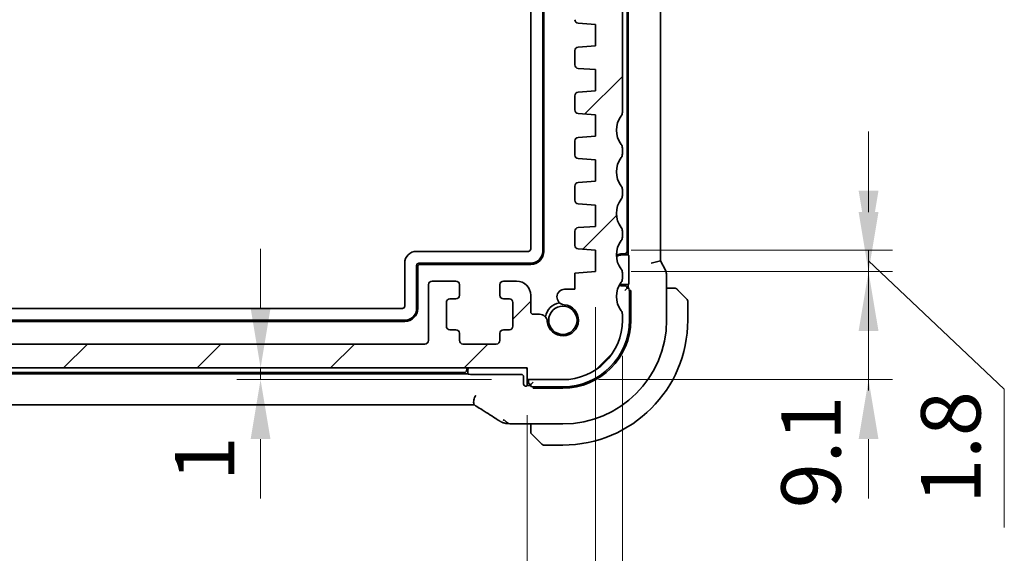
# Model space of a CAD drawing. Units: millimetres. Extents: x 29 to 4174, y 16 to 718.
# Drawn here: x 1284 to 1367, y 113 to 158 of the extents above; entities that cross this region are included whole.
import ezdxf

# ---------------------------------------------------------------- set-up
doc = ezdxf.new("R2010")
doc.units = ezdxf.units.MM
doc.header["$LTSCALE"] = 2
doc.layers.get('Defpoints').update_dxf_attribs({"lineweight": 25})
for name, color, linetype, lineweight in [('Dimension (ISO)', 7, 'Continuous', 18), ('Hatch (ISO)', 1, 'Continuous', 18), ('Visible (ISO)', 7, 'Continuous', 35), ('Visible Narrow (ISO)', 7, 'Continuous', 25)]:
    doc.layers.add(name, color=color, linetype=linetype, lineweight=lineweight)
doc.styles.add('Note Text (TK)', font='txt')
doc.dimstyles.new('Default - Method 1b (TK)', dxfattribs={"dimscale": 2, "dimtxt": 2.5, "dimasz": 2.5, "dimexe": 1, "dimexo": 1.5, "dimgap": 1, "dimtad": 1, "dimtoh": 1, "dimrnd": 1e-08, "dimdsep": 46, "dimtxsty": 'Note Text (TK)', "dimcen": 0.09, "dimdle": 5, "dimclrd": 100, "dimclre": 100, "dimclrt": 7, "dimadec": 1, "dimazin": 1, "dimtfac": 1, "dimtmove": 0, "dimatfit": 3, "dimfxl": 1, "dimtolj": 1, "dimlwd": -1, "dimlwe": -1, "dimarcsym": 0})

# ---------------------------------------------------------------- blocks, each defined once
blk = doc.blocks.new('*D21')
at = {"layer": 'Defpoints', "color": 0}
for p in [(1332.835, 138.819), (1355.786, 138.819), (1332.835, 137.019)]:
    blk.add_point(p, dxfattribs=at)
at = {"layer": 'Dimension (ISO)', "color": 100}
for p, q in [((1355.786, 143.819), (1355.786, 148.819)), ((1335.835, 138.819), (1357.786, 138.819)), ((1355.786, 137.019), (1355.786, 138.819)), ((1355.786, 137.019), (1355.786, 138.819)), ((1355.786, 137.919), (1367.201, 127.125)), ((1335.835, 137.019), (1357.786, 137.019)), ((1355.786, 132.019), (1355.786, 127.019)), ((1367.201, 127.125), (1367.201, 115.483))]:
    blk.add_line(p, q, dxfattribs=at)
for points in [[(1354.953, 143.819), (1356.62, 143.819), (1355.786, 138.819)], [(1354.953, 132.019), (1356.62, 132.019), (1355.786, 137.019)]]:
    blk.add_solid(points, dxfattribs=at)
at = {"layer": 'Dimension (ISO)', "color": 7, "insert": (1362.701, 117.483), "char_height": 5, "attachment_point": 4, "rotation": 90, "style": 'Note Text (TK)'}
blk.add_mtext('\\A1;1.8', dxfattribs=at)
blk = doc.blocks.new('*D22')
at = {"layer": 'Defpoints', "color": 0}
for p in [(1332.835, 137.019), (1330.085, 127.919), (1355.786, 127.919)]:
    blk.add_point(p, dxfattribs=at)
at = {"layer": 'Dimension (ISO)', "color": 100}
for p, q in [((1355.786, 142.019), (1355.786, 147.019)), ((1335.835, 137.019), (1357.786, 137.019)), ((1355.786, 137.019), (1355.786, 127.919)), ((1333.085, 127.919), (1357.786, 127.919)), ((1355.786, 122.919), (1355.786, 117.919))]:
    blk.add_line(p, q, dxfattribs=at)
for points in [[(1354.953, 142.019), (1356.62, 142.019), (1355.786, 137.019)], [(1354.953, 122.919), (1356.62, 122.919), (1355.786, 127.919)]]:
    blk.add_solid(points, dxfattribs=at)
at = {"layer": 'Dimension (ISO)', "color": 7, "insert": (1350.952, 117.098), "char_height": 5, "attachment_point": 4, "rotation": 90, "style": 'Note Text (TK)'}
blk.add_mtext('\\A1;9.1', dxfattribs=at)
blk = doc.blocks.new('*D23')
at = {"layer": 'Defpoints', "color": 0}
for p in [(1327.085, 128.919), (1304.665, 127.919), (1327.085, 127.919)]:
    blk.add_point(p, dxfattribs=at)
at = {"layer": 'Dimension (ISO)', "color": 100}
for p, q in [((1304.665, 133.919), (1304.665, 138.919)), ((1324.085, 128.919), (1302.665, 128.919)), ((1304.665, 128.919), (1304.665, 127.919)), ((1324.085, 127.919), (1302.665, 127.919)), ((1304.665, 122.919), (1304.665, 117.919))]:
    blk.add_line(p, q, dxfattribs=at)
for points in [[(1303.831, 133.919), (1305.498, 133.919), (1304.665, 128.919)], [(1303.831, 122.919), (1305.498, 122.919), (1304.665, 127.919)]]:
    blk.add_solid(points, dxfattribs=at)
at = {"layer": 'Dimension (ISO)', "color": 7, "insert": (1299.962, 119.37), "char_height": 5, "attachment_point": 4, "rotation": 90, "style": 'Note Text (TK)'}
blk.add_mtext('\\A1;1', dxfattribs=at)
blk = doc.blocks.new('*D24')
at = {"layer": 'Defpoints', "color": 0}
for p in [(1203.085, 127.919), (1327.085, 127.919), (1203.085, 105.13)]:
    blk.add_point(p, dxfattribs=at)
at = {"layer": 'Dimension (ISO)', "color": 100}
for p, q in [((1203.085, 124.919), (1203.085, 103.13)), ((1327.085, 124.919), (1327.085, 103.13)), ((1322.085, 105.13), (1208.085, 105.13))]:
    blk.add_line(p, q, dxfattribs=at)
for points in [[(1208.085, 105.963), (1208.085, 104.296), (1203.085, 105.13)], [(1322.085, 105.963), (1322.085, 104.296), (1327.085, 105.13)]]:
    blk.add_solid(points, dxfattribs=at)
at = {"layer": 'Dimension (ISO)', "color": 7, "insert": (1260.127, 109.63), "char_height": 5, "attachment_point": 4, "style": 'Note Text (TK)'}
blk.add_mtext('\\A1;124', dxfattribs=at)
blk = doc.blocks.new('*D25')
at = {"layer": 'Defpoints', "color": 0}
for p in [(1197.335, 137.019), (1332.835, 137.019), (1332.835, 87.652)]:
    blk.add_point(p, dxfattribs=at)
at = {"layer": 'Dimension (ISO)', "color": 100}
for p, q in [((1197.335, 134.019), (1197.335, 85.652)), ((1332.835, 134.019), (1332.835, 85.652)), ((1202.335, 87.652), (1327.835, 87.652))]:
    blk.add_line(p, q, dxfattribs=at)
for points in [[(1202.335, 88.485), (1202.335, 86.818), (1197.335, 87.652)], [(1327.835, 88.485), (1327.835, 86.818), (1332.835, 87.652)]]:
    blk.add_solid(points, dxfattribs=at)
at = {"layer": 'Dimension (ISO)', "color": 7, "insert": (1257.642, 92.152), "char_height": 5, "attachment_point": 4, "style": 'Note Text (TK)'}
blk.add_mtext('\\A1;135.5', dxfattribs=at)
blk = doc.blocks.new('*D26')
at = {"layer": 'Defpoints', "color": 0}
for p in [(1195.085, 132.919), (1335.085, 132.919), (1335.085, 72.585)]:
    blk.add_point(p, dxfattribs=at)
at = {"layer": 'Dimension (ISO)', "color": 100}
for p, q in [((1195.085, 129.919), (1195.085, 70.585)), ((1335.085, 129.919), (1335.085, 70.585)), ((1200.085, 72.585), (1330.085, 72.585))]:
    blk.add_line(p, q, dxfattribs=at)
for points in [[(1200.085, 73.419), (1200.085, 71.752), (1195.085, 72.585)], [(1330.085, 73.419), (1330.085, 71.752), (1335.085, 72.585)]]:
    blk.add_solid(points, dxfattribs=at)
at = {"layer": 'Dimension (ISO)', "color": 7, "insert": (1260.142, 77.085), "char_height": 5, "attachment_point": 4, "style": 'Note Text (TK)'}
blk.add_mtext('\\A1;140', dxfattribs=at)

msp = doc.modelspace()

# ---------------------------------------------------------------- hatches: boundary and pattern name
at = {"layer": 'Hatch (ISO)'}
h = msp.add_hatch(dxfattribs=at)
h.set_pattern_fill('ANSI31', color=256, scale=63.5, style=0)
h.set_pattern_definition([(45, (784.75, -4), (-5.61266, 5.61266), [])])
edge = h.paths.add_edge_path()
edge.add_ellipse((1334.5849, 133.4186), major_axis=(0.5, 0), ratio=1, start_angle=0, end_angle=36.869898)
edge.add_ellipse((1336.5849, 134.9186), major_axis=(-1.6, -1.2), ratio=1, start_angle=286.260205, end_angle=360, ccw=False)
edge.add_ellipse((1334.5849, 136.4186), major_axis=(0.4, -0.3), ratio=1, start_angle=0, end_angle=36.869898)
edge.add_line((1335.0849, 136.4186), (1335.0849, 136.9186))
edge.add_ellipse((1334.5849, 136.9186), major_axis=(0.5, 0), ratio=1, start_angle=0, end_angle=36.869898)
edge.add_ellipse((1336.5849, 138.4186), major_axis=(-1.6, -1.2), ratio=1, start_angle=286.260205, end_angle=360, ccw=False)
edge.add_ellipse((1334.5849, 139.9186), major_axis=(0.4, -0.3), ratio=1, start_angle=0, end_angle=36.869898)
edge.add_line((1335.0849, 139.9186), (1335.0849, 140.4186))
edge.add_ellipse((1334.5849, 140.4186), major_axis=(0.5, 0), ratio=1, start_angle=0, end_angle=36.869898)
edge.add_ellipse((1336.5849, 141.9186), major_axis=(-1.6, -1.2), ratio=1, start_angle=286.260205, end_angle=360, ccw=False)
edge.add_ellipse((1334.5849, 143.4186), major_axis=(0.4, -0.3), ratio=1, start_angle=0, end_angle=36.869898)
edge.add_line((1335.0849, 143.4186), (1335.0849, 143.9186))
edge.add_ellipse((1334.5849, 143.9186), major_axis=(0.5, 0), ratio=1, start_angle=0, end_angle=36.869898)
edge.add_ellipse((1336.5849, 145.4186), major_axis=(-1.6, -1.2), ratio=1, start_angle=286.260205, end_angle=360, ccw=False)
edge.add_ellipse((1334.5849, 146.9186), major_axis=(0.4, -0.3), ratio=1, start_angle=0, end_angle=36.869898)
edge.add_line((1335.0849, 146.9186), (1335.0849, 147.4186))
edge.add_ellipse((1334.5849, 147.4186), major_axis=(0.5, 0), ratio=1, start_angle=0, end_angle=36.869898)
edge.add_ellipse((1336.5849, 148.9186), major_axis=(-1.6, -1.2), ratio=1, start_angle=286.260205, end_angle=360, ccw=False)
edge.add_ellipse((1334.5849, 150.4186), major_axis=(0.4, -0.3), ratio=1, start_angle=0, end_angle=36.869898)
edge.add_line((1335.0849, 150.4186), (1335.0849, 205.3686))
edge.add_ellipse((1334.5849, 205.3686), major_axis=(0.5, 0), ratio=1, start_angle=0, end_angle=36.869898)
edge.add_ellipse((1336.5849, 206.8686), major_axis=(-1.6, -1.2), ratio=1, start_angle=323.130102, end_angle=360, ccw=False)
edge.add_line((1334.5849, 206.8686), (1333.6849, 206.8686))
edge.add_ellipse((1333.6849, 206.5686), major_axis=(0, 0.3), ratio=1, start_angle=0, end_angle=90)
edge.add_line((1333.3849, 206.5686), (1333.3849, 205.3186))
edge.add_line((1333.3849, 205.3186), (1333.3849, 203.8186))
edge.add_line((1333.3849, 203.8186), (1333.3849, 203.6186))
edge.add_ellipse((1333.0849, 203.6186), major_axis=(0.3, 0), ratio=1, start_angle=270, end_angle=360, ccw=False)
edge.add_line((1333.0849, 203.3186), (1331.6849, 203.3186))
edge.add_ellipse((1331.6849, 203.6186), major_axis=(0, -0.3), ratio=1, start_angle=270, end_angle=360, ccw=False)
edge.add_line((1331.3849, 203.6186), (1331.3849, 203.8186))
edge.add_line((1331.3849, 203.8186), (1331.3849, 205.3186))
edge.add_line((1331.3849, 205.3186), (1331.3849, 206.5686))
edge.add_ellipse((1331.0849, 206.5686), major_axis=(0.3, 0), ratio=1, start_angle=0, end_angle=90)
edge.add_line((1331.0849, 206.8686), (1330.1849, 206.8686))
edge.add_ellipse((1330.1849, 206.5686), major_axis=(0, 0.3), ratio=1, start_angle=0, end_angle=90)
edge.add_line((1329.8849, 206.5686), (1329.8849, 202.8686))
edge.add_ellipse((1330.8849, 202.8686), major_axis=(-1, 0), ratio=1, start_angle=0, end_angle=90)
edge.add_line((1330.8849, 201.8686), (1332.5849, 201.8686))
edge.add_ellipse((1332.5849, 201.3686), major_axis=(0, 0.5), ratio=1, start_angle=270, end_angle=360, ccw=False)
edge.add_line((1333.0849, 201.3686), (1333.0837, 160.3186))
edge.add_ellipse((1332.5837, 160.3186), major_axis=(0.5, 0), ratio=1, start_angle=270.001654, end_angle=360, ccw=False)
edge.add_line((1332.5837, 159.8186), (1331.3849, 159.8186))
edge.add_ellipse((1331.3849, 159.5186), major_axis=(0, 0.3), ratio=1, start_angle=0, end_angle=89.999982)
edge.add_line((1331.0849, 159.5186), (1331.0849, 158.2207))
edge.add_ellipse((1331.3849, 158.2207), major_axis=(-0.3, 0), ratio=1, start_angle=0, end_angle=86.000018)
edge.add_line((1331.3639, 157.9214), (1332.8349, 157.8186))
edge.add_line((1332.8349, 157.8186), (1332.8349, 156.0186))
edge.add_line((1332.8349, 156.0186), (1331.3639, 155.9157))
edge.add_ellipse((1331.3849, 155.6165), major_axis=(-0.0209, 0.2993), ratio=1, start_angle=0, end_angle=86)
edge.add_line((1331.0849, 155.6165), (1331.0849, 154.4207))
edge.add_ellipse((1331.3849, 154.4207), major_axis=(-0.3, 0), ratio=1, start_angle=0, end_angle=86)
edge.add_line((1331.3639, 154.1214), (1332.8349, 154.0186))
edge.add_line((1332.8349, 154.0186), (1332.8349, 152.2186))
edge.add_line((1332.8349, 152.2186), (1331.3639, 152.1157))
edge.add_ellipse((1331.3849, 151.8165), major_axis=(-0.0209, 0.2993), ratio=1, start_angle=0, end_angle=86)
edge.add_line((1331.0849, 151.8165), (1331.0849, 150.6207))
edge.add_ellipse((1331.3849, 150.6207), major_axis=(-0.3, 0), ratio=1, start_angle=0, end_angle=86)
edge.add_line((1331.3639, 150.3214), (1332.8349, 150.2186))
edge.add_line((1332.8349, 150.2186), (1332.8349, 148.4186))
edge.add_line((1332.8349, 148.4186), (1331.3639, 148.3157))
edge.add_ellipse((1331.3849, 148.0165), major_axis=(-0.0209, 0.2993), ratio=1, start_angle=0, end_angle=86)
edge.add_line((1331.0849, 148.0165), (1331.0849, 146.8207))
edge.add_ellipse((1331.3849, 146.8207), major_axis=(-0.3, 0), ratio=1, start_angle=0, end_angle=86)
edge.add_line((1331.3639, 146.5214), (1332.8349, 146.4186))
edge.add_line((1332.8349, 146.4186), (1332.8349, 144.6186))
edge.add_line((1332.8349, 144.6186), (1331.3639, 144.5157))
edge.add_ellipse((1331.3849, 144.2165), major_axis=(-0.0209, 0.2993), ratio=1, start_angle=0, end_angle=86)
edge.add_line((1331.0849, 144.2165), (1331.0849, 143.0207))
edge.add_ellipse((1331.3849, 143.0207), major_axis=(-0.3, 0), ratio=1, start_angle=0, end_angle=86)
edge.add_line((1331.3639, 142.7214), (1332.8349, 142.6186))
edge.add_line((1332.8349, 142.6186), (1332.8349, 140.8186))
edge.add_line((1332.8349, 140.8186), (1331.3639, 140.7157))
edge.add_ellipse((1331.3849, 140.4165), major_axis=(-0.0209, 0.2993), ratio=1, start_angle=0, end_angle=86)
edge.add_line((1331.0849, 140.4165), (1331.0849, 139.2207))
edge.add_ellipse((1331.3849, 139.2207), major_axis=(-0.3, 0), ratio=1, start_angle=0, end_angle=86)
edge.add_line((1331.3639, 138.9214), (1332.8349, 138.8186))
edge.add_line((1332.8349, 138.8186), (1332.8349, 137.0186))
edge.add_line((1332.8349, 137.0186), (1331.0849, 136.8962))
edge.add_line((1331.0849, 136.8962), (1331.0849, 135.528))
edge.add_line((1331.0849, 135.528), (1330.2328, 135.528))
edge.add_ellipse((1330.2328, 134.878), major_axis=(0, 0.65), ratio=1, start_angle=0, end_angle=175.68334)
edge.add_ellipse((1330.0849, 132.9186), major_axis=(0.099, 1.3113), ratio=1, start_angle=98.633319, end_angle=360, ccw=False)
edge.add_ellipse((1328.1255, 132.7707), major_axis=(0.6482, 0.0489), ratio=1, start_angle=0, end_angle=85.682044)
edge.add_line((1328.1255, 133.4207), (1327.5849, 133.4207))
edge.add_ellipse((1327.5849, 133.6207), major_axis=(0, -0.2), ratio=1, start_angle=270, end_angle=360, ccw=False)
edge.add_line((1327.3849, 133.6207), (1327.3849, 135.0186))
edge.add_ellipse((1326.1849, 135.0186), major_axis=(1.2, 0), ratio=1, start_angle=0, end_angle=90)
edge.add_line((1326.1849, 136.2186), (1325.0849, 136.2186))
edge.add_ellipse((1325.0849, 135.9186), major_axis=(0, 0.3), ratio=1, start_angle=0, end_angle=90)
edge.add_line((1324.7849, 135.9186), (1324.7849, 135.0186))
edge.add_ellipse((1325.0849, 135.0186), major_axis=(-0.3, 0), ratio=1, start_angle=0, end_angle=90)
edge.add_line((1325.0849, 134.7186), (1325.5849, 134.7186))
edge.add_ellipse((1325.5849, 134.4186), major_axis=(0, 0.3), ratio=1, start_angle=270, end_angle=360, ccw=False)
edge.add_line((1325.8849, 134.4186), (1325.8849, 132.4186))
edge.add_ellipse((1325.5849, 132.4186), major_axis=(0.3, 0), ratio=1, start_angle=270, end_angle=360, ccw=False)
edge.add_line((1325.5849, 132.1186), (1325.0849, 132.1186))
edge.add_ellipse((1325.0849, 131.8186), major_axis=(0, 0.3), ratio=1, start_angle=0, end_angle=90)
edge.add_line((1324.7849, 131.8186), (1324.7849, 131.2186))
edge.add_ellipse((1324.4849, 131.2186), major_axis=(0.3, 0), ratio=1, start_angle=270, end_angle=360, ccw=False)
edge.add_line((1324.4849, 130.9186), (1321.6849, 130.9186))
edge.add_ellipse((1321.6849, 131.2186), major_axis=(0, -0.3), ratio=1, start_angle=270, end_angle=360, ccw=False)
edge.add_line((1321.3849, 131.2186), (1321.3849, 131.8186))
edge.add_ellipse((1321.0849, 131.8186), major_axis=(0.3, 0), ratio=1, start_angle=0, end_angle=90)
edge.add_line((1321.0849, 132.1186), (1320.5849, 132.1186))
edge.add_ellipse((1320.5849, 132.4186), major_axis=(0, -0.3), ratio=1, start_angle=270, end_angle=360, ccw=False)
edge.add_line((1320.2849, 132.4186), (1320.2849, 134.4186))
edge.add_ellipse((1320.5849, 134.4186), major_axis=(-0.3, 0), ratio=1, start_angle=270, end_angle=360, ccw=False)
edge.add_line((1320.5849, 134.7186), (1321.0849, 134.7186))
edge.add_ellipse((1321.0849, 135.0186), major_axis=(0, -0.3), ratio=1, start_angle=0, end_angle=90)
edge.add_line((1321.3849, 135.0186), (1321.3849, 135.9186))
edge.add_ellipse((1321.0849, 135.9186), major_axis=(0.3, 0), ratio=1, start_angle=0, end_angle=90)
edge.add_line((1321.0849, 136.2186), (1319.0849, 136.2186))
edge.add_ellipse((1319.0849, 135.9186), major_axis=(0, 0.3), ratio=1, start_angle=0, end_angle=90)
edge.add_line((1318.7849, 135.9186), (1318.7849, 131.2186))
edge.add_ellipse((1318.4849, 131.2186), major_axis=(0.3, 0), ratio=1, start_angle=270, end_angle=360, ccw=False)
edge.add_line((1318.4849, 130.9186), (1211.6849, 130.9186))
edge.add_ellipse((1211.6849, 131.2186), major_axis=(0, -0.3), ratio=1, start_angle=270, end_angle=360, ccw=False)
edge.add_line((1211.3849, 131.2186), (1211.3849, 135.9186))
edge.add_ellipse((1211.0849, 135.9186), major_axis=(0.3, 0), ratio=1, start_angle=0, end_angle=90)
edge.add_line((1211.0849, 136.2186), (1209.0849, 136.2186))
edge.add_ellipse((1209.0849, 135.9186), major_axis=(0, 0.3), ratio=1, start_angle=0, end_angle=90)
edge.add_line((1208.7849, 135.9186), (1208.7849, 135.0186))
edge.add_ellipse((1209.0849, 135.0186), major_axis=(-0.3, 0), ratio=1, start_angle=0, end_angle=90)
edge.add_line((1209.0849, 134.7186), (1209.5849, 134.7186))
edge.add_ellipse((1209.5849, 134.4186), major_axis=(0, 0.3), ratio=1, start_angle=270, end_angle=360, ccw=False)
edge.add_line((1209.8849, 134.4186), (1209.8849, 132.4186))
edge.add_ellipse((1209.5849, 132.4186), major_axis=(0.3, 0), ratio=1, start_angle=270, end_angle=360, ccw=False)
edge.add_line((1209.5849, 132.1186), (1209.0849, 132.1186))
edge.add_ellipse((1209.0849, 131.8186), major_axis=(0, 0.3), ratio=1, start_angle=0, end_angle=90)
edge.add_line((1208.7849, 131.8186), (1208.7849, 131.2186))
edge.add_ellipse((1208.4849, 131.2186), major_axis=(0.3, 0), ratio=1, start_angle=270, end_angle=360, ccw=False)
edge.add_line((1208.4849, 130.9186), (1205.6849, 130.9186))
edge.add_ellipse((1205.6849, 131.2186), major_axis=(0, -0.3), ratio=1, start_angle=270, end_angle=360, ccw=False)
edge.add_line((1205.3849, 131.2186), (1205.3849, 131.8186))
edge.add_ellipse((1205.0849, 131.8186), major_axis=(0.3, 0), ratio=1, start_angle=0, end_angle=90)
edge.add_line((1205.0849, 132.1186), (1204.5849, 132.1186))
edge.add_ellipse((1204.5849, 132.4186), major_axis=(0, -0.3), ratio=1, start_angle=270, end_angle=360, ccw=False)
edge.add_line((1204.2849, 132.4186), (1204.2849, 134.4186))
edge.add_ellipse((1204.5849, 134.4186), major_axis=(-0.3, 0), ratio=1, start_angle=270, end_angle=360, ccw=False)
edge.add_line((1204.5849, 134.7186), (1205.0849, 134.7186))
edge.add_ellipse((1205.0849, 135.0186), major_axis=(0, -0.3), ratio=1, start_angle=0, end_angle=90)
edge.add_line((1205.3849, 135.0186), (1205.3849, 135.9186))
edge.add_ellipse((1205.0849, 135.9186), major_axis=(0.3, 0), ratio=1, start_angle=0, end_angle=90)
edge.add_line((1205.0849, 136.2186), (1203.9849, 136.2186))
edge.add_ellipse((1203.9849, 135.0186), major_axis=(0, 1.2), ratio=1, start_angle=0, end_angle=90)
edge.add_line((1202.7849, 135.0186), (1202.7849, 133.6207))
edge.add_ellipse((1202.5849, 133.6207), major_axis=(0.2, 0), ratio=1, start_angle=270, end_angle=360, ccw=False)
edge.add_line((1202.5849, 133.4207), (1202.0443, 133.4207))
edge.add_ellipse((1202.0444, 132.7707), major_axis=(-0.0001, 0.65), ratio=1, start_angle=0, end_angle=85.678726)
edge.add_ellipse((1200.0849, 132.9186), major_axis=(1.3113, -0.099), ratio=1, start_angle=98.633319, end_angle=360, ccw=False)
edge.add_ellipse((1199.937, 134.878), major_axis=(0.0489, -0.6482), ratio=1, start_angle=0, end_angle=175.68334)
edge.add_line((1199.937, 135.528), (1199.0849, 135.528))
edge.add_line((1199.0849, 135.528), (1199.085, 136.8962))
edge.add_line((1199.085, 136.8962), (1197.3349, 137.0186))
edge.add_line((1197.3349, 137.0186), (1197.3349, 138.8186))
edge.add_line((1197.3349, 138.8186), (1198.8059, 138.9214))
edge.add_ellipse((1198.7849, 139.2207), major_axis=(0.0209, -0.2993), ratio=1, start_angle=0, end_angle=86)
edge.add_line((1199.0849, 139.2207), (1199.0849, 140.4165))
edge.add_ellipse((1198.7849, 140.4165), major_axis=(0.3, 0), ratio=1, start_angle=0, end_angle=86)
edge.add_line((1198.8059, 140.7157), (1197.3349, 140.8186))
edge.add_line((1197.3349, 140.8186), (1197.3349, 142.6186))
edge.add_line((1197.3349, 142.6186), (1198.8059, 142.7214))
edge.add_ellipse((1198.7849, 143.0207), major_axis=(0.0209, -0.2993), ratio=1, start_angle=0, end_angle=86)
edge.add_line((1199.0849, 143.0207), (1199.0849, 144.2165))
edge.add_ellipse((1198.7849, 144.2165), major_axis=(0.3, 0), ratio=1, start_angle=0, end_angle=86)
edge.add_line((1198.8059, 144.5157), (1197.3349, 144.6186))
edge.add_line((1197.3349, 144.6186), (1197.3349, 146.4186))
edge.add_line((1197.3349, 146.4186), (1198.8059, 146.5214))
edge.add_ellipse((1198.7849, 146.8207), major_axis=(0.0209, -0.2993), ratio=1, start_angle=0, end_angle=86)
edge.add_line((1199.0849, 146.8207), (1199.0849, 148.0165))
edge.add_ellipse((1198.7849, 148.0165), major_axis=(0.3, 0), ratio=1, start_angle=0, end_angle=86)
edge.add_line((1198.8059, 148.3157), (1197.3349, 148.4186))
edge.add_line((1197.3349, 148.4186), (1197.3349, 150.2186))
edge.add_line((1197.3349, 150.2186), (1198.8059, 150.3214))
edge.add_ellipse((1198.7849, 150.6207), major_axis=(0.0209, -0.2993), ratio=1, start_angle=0, end_angle=86)
edge.add_line((1199.0849, 150.6207), (1199.0849, 151.8165))
edge.add_ellipse((1198.7849, 151.8165), major_axis=(0.3, 0), ratio=1, start_angle=0, end_angle=86)
edge.add_line((1198.8059, 152.1157), (1197.3349, 152.2186))
edge.add_line((1197.3349, 152.2186), (1197.3349, 154.0186))
edge.add_line((1197.3349, 154.0186), (1198.8059, 154.1214))
edge.add_ellipse((1198.7849, 154.4207), major_axis=(0.0209, -0.2993), ratio=1, start_angle=0, end_angle=86)
edge.add_line((1199.0849, 154.4207), (1199.0849, 155.6165))
edge.add_ellipse((1198.7849, 155.6165), major_axis=(0.3, 0), ratio=1, start_angle=0, end_angle=86)
edge.add_line((1198.8059, 155.9157), (1197.3349, 156.0186))
edge.add_line((1197.3349, 156.0186), (1197.3349, 157.8186))
edge.add_line((1197.3349, 157.8186), (1198.8059, 157.9214))
edge.add_ellipse((1198.7849, 158.2207), major_axis=(0.0209, -0.2993), ratio=1, start_angle=0, end_angle=86.000018)
edge.add_line((1199.0849, 158.2207), (1199.0849, 159.5186))
edge.add_ellipse((1198.7849, 159.5186), major_axis=(0.3, 0), ratio=1, start_angle=0, end_angle=89.999982)
edge.add_line((1198.7849, 159.8186), (1197.5861, 159.8186))
edge.add_ellipse((1197.5861, 160.3186), major_axis=(0, -0.5), ratio=1, start_angle=270.001654, end_angle=360, ccw=False)
edge.add_line((1197.0861, 160.3186), (1197.0849, 201.3686))
edge.add_ellipse((1197.5849, 201.3686), major_axis=(-0.5, 0), ratio=1, start_angle=270, end_angle=360, ccw=False)
edge.add_line((1197.5849, 201.8686), (1199.2849, 201.8686))
edge.add_ellipse((1199.2849, 202.8686), major_axis=(0, -1), ratio=1, start_angle=0, end_angle=90)
edge.add_line((1200.2849, 202.8686), (1200.2849, 206.5686))
edge.add_ellipse((1199.9849, 206.5686), major_axis=(0.3, 0), ratio=1, start_angle=0, end_angle=90)
edge.add_line((1199.9849, 206.8686), (1199.9849, 206.8686))
edge.add_line((1199.9849, 206.8686), (1199.0849, 206.8686))
edge.add_ellipse((1199.0849, 206.5686), major_axis=(0, 0.3), ratio=1, start_angle=0, end_angle=90)
edge.add_line((1198.7849, 206.5686), (1198.7849, 205.3185))
edge.add_line((1198.7849, 205.3185), (1198.7849, 203.8187))
edge.add_line((1198.7849, 203.8187), (1198.7849, 203.6186))
edge.add_ellipse((1198.4849, 203.6186), major_axis=(0.3, 0), ratio=1, start_angle=270, end_angle=360, ccw=False)
edge.add_line((1198.4849, 203.3186), (1197.0849, 203.3186))
edge.add_ellipse((1197.0849, 203.6186), major_axis=(0, -0.3), ratio=1, start_angle=270, end_angle=360, ccw=False)
edge.add_line((1196.7849, 203.6186), (1196.7849, 203.8185))
edge.add_line((1196.7849, 203.8185), (1196.7849, 205.3187))
edge.add_line((1196.7849, 205.3187), (1196.7849, 206.5686))
edge.add_ellipse((1196.4849, 206.5686), major_axis=(0.3, 0), ratio=1, start_angle=0, end_angle=90)
edge.add_line((1196.4849, 206.8686), (1195.5849, 206.8686))
edge.add_ellipse((1193.5849, 206.8686), major_axis=(2, 0), ratio=1, start_angle=323.130102, end_angle=360, ccw=False)
edge.add_ellipse((1195.5849, 205.3686), major_axis=(-0.4, 0.3), ratio=1, start_angle=0, end_angle=36.869898)
edge.add_line((1195.0849, 205.3686), (1195.0849, 150.4186))
edge.add_ellipse((1195.5849, 150.4186), major_axis=(-0.5, 0), ratio=1, start_angle=0, end_angle=36.869898)
edge.add_ellipse((1193.5849, 148.9186), major_axis=(1.6, 1.2), ratio=1, start_angle=286.260205, end_angle=360, ccw=False)
edge.add_ellipse((1195.5849, 147.4186), major_axis=(-0.4, 0.3), ratio=1, start_angle=0, end_angle=36.869898)
edge.add_line((1195.0849, 147.4186), (1195.0849, 146.9186))
edge.add_ellipse((1195.5849, 146.9186), major_axis=(-0.5, 0), ratio=1, start_angle=0, end_angle=36.869898)
edge.add_ellipse((1193.5849, 145.4186), major_axis=(1.6, 1.2), ratio=1, start_angle=286.260205, end_angle=360, ccw=False)
edge.add_ellipse((1195.5849, 143.9186), major_axis=(-0.4, 0.3), ratio=1, start_angle=0, end_angle=36.869898)
edge.add_line((1195.0849, 143.9186), (1195.0849, 143.4186))
edge.add_ellipse((1195.5849, 143.4186), major_axis=(-0.5, 0), ratio=1, start_angle=0, end_angle=36.869898)
edge.add_ellipse((1193.5849, 141.9186), major_axis=(1.6, 1.2), ratio=1, start_angle=286.260205, end_angle=360, ccw=False)
edge.add_ellipse((1195.5849, 140.4186), major_axis=(-0.4, 0.3), ratio=1, start_angle=0, end_angle=36.869898)
edge.add_line((1195.0849, 140.4186), (1195.0849, 139.9186))
edge.add_ellipse((1195.5849, 139.9186), major_axis=(-0.5, 0), ratio=1, start_angle=0, end_angle=36.869898)
edge.add_ellipse((1193.5849, 138.4186), major_axis=(1.6, 1.2), ratio=1, start_angle=286.260205, end_angle=360, ccw=False)
edge.add_ellipse((1195.5849, 136.9186), major_axis=(-0.4, 0.3), ratio=1, start_angle=0, end_angle=36.869898)
edge.add_line((1195.0849, 136.9186), (1195.0849, 136.4186))
edge.add_ellipse((1195.5849, 136.4186), major_axis=(-0.5, 0), ratio=1, start_angle=0, end_angle=36.869898)
edge.add_ellipse((1193.5849, 134.9186), major_axis=(1.6, 1.2), ratio=1, start_angle=286.260205, end_angle=360, ccw=False)
edge.add_ellipse((1195.5849, 133.4186), major_axis=(-0.4, 0.3), ratio=1, start_angle=0, end_angle=36.869898)
edge.add_line((1195.0849, 133.4186), (1195.0849, 132.9186))
edge.add_ellipse((1200.0849, 132.9186), major_axis=(-5, 0), ratio=1, start_angle=0, end_angle=90)
edge.add_line((1200.0849, 127.9186), (1203.0849, 127.9186))
edge.add_line((1203.0849, 127.9186), (1203.0849, 128.9186))
edge.add_line((1203.0849, 128.9186), (1327.0849, 128.9186))
edge.add_line((1327.0849, 128.9186), (1327.0849, 127.9186))
edge.add_line((1327.0849, 127.9186), (1330.0849, 127.9186))
edge.add_ellipse((1330.0849, 132.9186), major_axis=(0, -5), ratio=1, start_angle=0, end_angle=90)
edge.add_line((1335.0849, 132.9186), (1335.0849, 133.4186))

# ---------------------------------------------------------------- linework, layer by layer
at = {"layer": 'Visible (ISO)'}
for p, q in [((1327.3849, 138.9185), (1327.3849, 207.8957)), ((1328.3849, 208.5107), (1328.3849, 138.7186)), ((1328.4849, 208.5769), (1328.4849, 138.7186)), ((1338.3065, 137.9119), (1338.3065, 207.9253)), ((1335.4849, 138.7186), (1335.4849, 207.1186)), ((1335.5849, 207.4186), (1335.5849, 138.4186)), ((1335.0849, 150.4186), (1335.0849, 205.3686)), ((1331.3639, 157.9214), (1332.8349, 157.8186)), ((1332.8349, 157.8186), (1332.8349, 156.0186)), ((1332.8349, 156.0186), (1331.3639, 155.9157)), ((1331.0849, 155.6165), (1331.0849, 154.4207)), ((1331.3639, 154.1214), (1332.8349, 154.0186)), ((1332.8349, 154.0186), (1332.8349, 152.2186)), ((1331.0849, 151.8165), (1331.0849, 150.6207)), ((1332.8349, 152.2186), (1331.3639, 152.1157)), ((1331.3639, 150.3214), (1332.8349, 150.2186)), ((1332.8349, 150.2186), (1332.8349, 148.4186)), ((1332.8349, 148.4186), (1331.3639, 148.3157)), ((1331.0849, 148.0165), (1331.0849, 146.8207)), ((1335.0849, 146.9186), (1335.0849, 147.4186)), ((1331.3639, 146.5214), (1332.8349, 146.4186)), ((1332.8349, 146.4186), (1332.8349, 144.6186)), ((1331.0849, 144.2165), (1331.0849, 143.0207)), ((1332.8349, 144.6186), (1331.3639, 144.5157)), ((1335.0849, 143.4186), (1335.0849, 143.9186)), ((1331.3639, 142.7214), (1332.8349, 142.6186)), ((1332.8349, 142.6186), (1332.8349, 140.8186)), ((1332.8349, 140.8186), (1331.3639, 140.7157)), ((1331.0849, 140.4165), (1331.0849, 139.2207)), ((1335.0849, 139.9186), (1335.0849, 140.4186)), ((1317.7849, 138.7186), (1327.185, 138.7186)), ((1331.3639, 138.9214), (1332.8349, 138.8186)), ((1332.8349, 138.8186), (1332.8349, 137.0186)), ((1335.0849, 138.5186), (1335.2849, 138.5186)), ((1335.0849, 138.4186), (1335.5849, 138.4186)), ((1335.5849, 138.4186), (1335.6305, 138.3729)), ((1316.7849, 134.1185), (1316.7849, 137.7186)), ((1317.7849, 137.5187), (1317.7849, 133.9186)), ((1327.3849, 137.7186), (1317.9848, 137.7186)), ((1327.3849, 137.6186), (1318.0849, 137.6186)), ((1335.6373, 138.1731), (1335.6373, 136.1641)), ((1338.3065, 137.9119), (1337.5065, 137.723)), ((1338.7009, 137.123), (1338.3065, 137.9119)), ((1317.8849, 137.4186), (1317.8849, 133.9186)), ((1332.8349, 137.0186), (1331.0849, 136.8962)), ((1331.0849, 136.8962), (1331.0849, 135.528)), ((1335.0849, 136.4186), (1335.0849, 136.9186)), ((1338.8065, 132.9186), (1338.8065, 136.6758)), ((1318.7849, 135.9186), (1318.7849, 131.2186)), ((1321.0849, 136.2186), (1319.0849, 136.2186)), ((1321.3849, 135.0186), (1321.3849, 135.9186)), ((1324.7849, 135.9186), (1324.7849, 135.0186)), ((1326.1849, 136.2186), (1325.0849, 136.2186)), ((1335.5849, 135.9186), (1335.0849, 135.9186)), ((1335.2849, 135.8186), (1335.0849, 135.8186)), ((1335.6305, 135.9642), (1335.5849, 135.9186)), ((1335.5849, 135.9186), (1335.5849, 135.6186)), ((1327.3849, 133.6207), (1327.3849, 135.0186)), ((1331.0849, 135.528), (1330.2328, 135.528)), ((1335.2849, 135.4186), (1335.4849, 135.6186)), ((1335.6477, 135.6186), (1335.4849, 135.6186)), ((1335.6547, 135.4186), (1335.7944, 135.4186)), ((1335.6849, 135.4186), (1335.6849, 132.9186)), ((1335.7944, 135.4186), (1335.7944, 132.9186)), ((1339.3305, 135.6186), (1338.8065, 135.6186)), ((1339.8326, 135.3709), (1340.5263, 134.6772)), ((1320.2849, 132.4186), (1320.2849, 134.4186)), ((1320.5849, 134.7186), (1321.0849, 134.7186)), ((1325.0849, 134.7186), (1325.5849, 134.7186)), ((1325.8849, 134.4186), (1325.8849, 132.4186)), ((1340.5849, 132.9186), (1340.5849, 134.5357)), ((1213.5848, 133.9186), (1316.585, 133.9186)), ((1328.1255, 133.4207), (1327.5849, 133.4207)), ((1335.0849, 132.9186), (1335.0849, 133.4186)), ((1316.7849, 132.9186), (1213.3849, 132.9186)), ((1316.7849, 132.8186), (1213.3849, 132.8186)), ((1321.0849, 132.1186), (1320.5849, 132.1186)), ((1321.3849, 131.2186), (1321.3849, 131.8186)), ((1324.7849, 131.8186), (1324.7849, 131.2186)), ((1325.5849, 132.1186), (1325.0849, 132.1186)), ((1318.4849, 130.9186), (1211.6849, 130.9186)), ((1324.4849, 130.9186), (1321.6849, 130.9186)), ((1203.0849, 128.9186), (1327.0849, 128.9186)), ((1322.0849, 128.4186), (1208.0849, 128.4186)), ((1208.381, 128.5186), (1321.7887, 128.5186)), ((1322.0849, 128.4186), (1322.0849, 128.6186)), ((1322.1305, 128.3729), (1322.0849, 128.4186)), ((1326.585, 128.3662), (1322.3304, 128.3662)), ((1327.0849, 128.9186), (1327.0849, 127.9186)), ((1326.7849, 127.5661), (1326.7849, 128.1663)), ((1327.0849, 127.9186), (1327.0849, 127.4186)), ((1327.0849, 127.9186), (1330.0849, 127.9186)), ((1327.1849, 127.9186), (1327.1849, 127.7186)), ((1327.3849, 127.5186), (1327.5849, 127.7186)), ((1327.3849, 127.5186), (1327.3849, 127.3557)), ((1327.0849, 127.4186), (1327.0392, 127.3729)), ((1327.3849, 127.4186), (1327.0849, 127.4186)), ((1327.5849, 127.2091), (1327.5849, 127.3487)), ((1330.0849, 127.3186), (1327.5849, 127.3186)), ((1330.0849, 127.2091), (1327.5849, 127.2091)), ((1322.4079, 125.8018), (1207.7619, 125.8018)), ((1326.4871, 124.197), (1330.0849, 124.197)), ((1327.3849, 124.197), (1327.3849, 123.673)), ((1328.3263, 122.4772), (1327.6326, 123.1709)), ((1328.4677, 122.4186), (1330.0849, 122.4186))]:
    msp.add_line(p, q, dxfattribs=at)
msp.add_circle((1330.0849, 132.9186), 1.1933, dxfattribs=at)
for centre, radius, start, end in [((1331.3849, 158.2207), 0.3, 179.999982, 266), ((1331.3849, 155.6165), 0.3, 94, 180), ((1331.3849, 154.4207), 0.3, 180, 266), ((1331.3849, 151.8165), 0.3, 94, 180), ((1331.3849, 150.6207), 0.3, 180, 266), ((1336.5849, 148.9186), 2, 143.130102, 216.869898), ((1334.5849, 150.4186), 0.5, 323.130102, 0), ((1331.3849, 148.0165), 0.3, 94, 180), ((1334.5849, 147.4186), 0.5, 0, 36.869898), ((1331.3849, 146.8207), 0.3, 180, 266), ((1336.5849, 145.4186), 2, 143.130102, 216.869898), ((1334.5849, 146.9186), 0.5, 323.130102, 0), ((1331.3849, 144.2165), 0.3, 94, 180), ((1334.5849, 143.9186), 0.5, 0, 36.869898), ((1334.5849, 143.4186), 0.5, 323.130102, 0), ((1331.3849, 143.0207), 0.3, 180, 266), ((1336.5849, 141.9186), 2, 143.130102, 216.869898), ((1331.3849, 140.4165), 0.3, 94, 180), ((1334.5849, 140.4186), 0.5, 0, 36.869898), ((1334.5849, 139.9186), 0.5, 323.130102, 0), ((1331.3849, 139.2207), 0.3, 180, 266), ((1336.5849, 138.4186), 2, 143.130102, 216.869898), ((1317.7849, 137.7186), 1, 90, 180), ((1327.3849, 138.7186), 1, 270, 0), ((1327.3849, 138.7186), 1.1, 270, 0), ((1335.0849, 137.4186), 1.1, 90, 117.029755), ((1335.0849, 137.4186), 1, 90, 119.71413), ((1335.2849, 138.7186), 0.2, 270, 0), ((1318.0849, 137.4186), 0.2, 90, 180), ((1334.5849, 136.9186), 0.5, 0, 36.869898), ((1319.0849, 135.9186), 0.3, 90, 180), ((1321.0849, 135.9186), 0.3, 0, 90), ((1325.0849, 135.9186), 0.3, 90, 180), ((1326.1849, 135.0186), 1.2, 0, 90), ((1336.5849, 134.9186), 2, 143.130102, 216.869898), ((1335.0849, 136.9186), 1.1, 255.852981, 270), ((1335.0849, 136.9186), 1, 257.4115, 270), ((1334.5849, 136.4186), 0.5, 323.130102, 0), ((1335.2849, 135.6186), 0.2, 0, 90), ((1321.0849, 135.0186), 0.3, 270, 0), ((1325.0849, 135.0186), 0.3, 180, 270), ((1330.2328, 134.878), 0.65, 90, 265.68334), ((1339.502, 135.4186), 0.2, 67.5, 90), ((1339.502, 135.4186), 0.2, 45, 67.421915), ((1320.5849, 134.4186), 0.3, 90, 180), ((1325.5849, 134.4186), 0.3, 0, 90), ((1330.0849, 132.9186), 1.5, 100.885091, 169.114909), ((1330.0849, 132.9186), 1.315, 184.31666, 85.68334), ((1340.3849, 134.5357), 0.2, 0, 45), ((1316.7849, 133.9186), 1, 270, 0), ((1316.7849, 133.9186), 1.1, 270, 0), ((1327.5849, 133.6207), 0.2, 180, 270), ((1328.1255, 132.7707), 0.65, 4.31666, 89.998704), ((1334.5849, 133.4186), 0.5, 0, 36.869898), ((1330.0849, 132.9186), 5.7095, 270, 0), ((1330.0849, 132.9186), 8.7216, 270, 0), ((1330.0849, 132.9186), 5.6, 270, 0), ((1330.0849, 132.9186), 10.5, 270, 0), ((1330.0849, 132.9186), 5, 270, 0), ((1320.5849, 132.4186), 0.3, 180, 270), ((1321.0849, 131.8186), 0.3, 0, 90), ((1325.0849, 131.8186), 0.3, 90, 180), ((1325.5849, 132.4186), 0.3, 270, 0), ((1318.4849, 131.2186), 0.3, 270, 0), ((1321.6849, 131.2186), 0.3, 180, 270), ((1324.4849, 131.2186), 0.3, 270, 0), ((1321.7887, 128.7186), 0.2, 270, 355.588274), ((1323.0849, 128.6186), 1.1, 164.17338, 175.588274), ((1323.0849, 128.6186), 1, 162.542397, 180), ((1326.0849, 128.6186), 1, 0, 17.457603), ((1327.3849, 127.7186), 0.2, 180, 270), ((1327.5849, 123.5014), 0.2, 180, 202.5), ((1327.5849, 123.5014), 0.2, 202.5, 225), ((1328.4677, 122.6186), 0.2, 225, 270)]:
    msp.add_arc(centre, radius, start, end, dxfattribs=at)
for centre, major_axis, ratio, start_param, end_param in [((1327.1848, 138.9187), (0.1416, -0.1416), 0.9987828, 5.4983961, 7.0679745), ((1335.6303, 138.1731), (0, -0.2), 0.0349208, 1.5707963, 3.1066861), ((1317.985, 137.5185), (-0.1416, 0.1416), 0.9987828, 5.4983961, 7.0679745), ((1335.6303, 136.1641), (0, -0.2), 0.0349208, 0.0349066, 1.5707963), ((1316.5848, 134.1187), (0.1416, -0.1416), 0.9987828, 5.4983961, 7.0679745), ((1322.3304, 128.3732), (-0.2, 0), 0.0349208, 0.0349066, 1.5707963), ((1326.5848, 128.1661), (0.1416, 0.1416), 0.9987828, 5.4983961, 7.0679745), ((1326.985, 127.5663), (-0.1416, -0.1416), 0.9987828, 5.4983961, 6.2541416), ((1326.8394, 127.3732), (-0.2, 0), 0.0349208, 2.4014245, 3.1066861)]:
    msp.add_ellipse(centre, major_axis=major_axis, ratio=ratio, start_param=start_param, end_param=end_param, dxfattribs=at)
for points, knots in [([(1338.7009, 137.123), (1338.7484, 137.0278), (1338.7809, 136.9237), (1338.8029, 136.7713), (1338.8064, 136.7235), (1338.8064, 136.6758)], [0, 0, 0, 0, 0.03190993, 0.03190993, 0.046206546, 0.046206546, 0.046206546, 0.046206546]), ([(1339.4572, 135.6186), (1339.4514, 135.6186), (1339.445, 135.6186), (1339.4383, 135.6186), (1339.4317, 135.6186), (1339.4246, 135.6186), (1339.4174, 135.6186), (1339.4102, 135.6186), (1339.4028, 135.6186), (1339.3954, 135.6186), (1339.3881, 135.6186), (1339.3807, 135.6186), (1339.3733, 135.6186), (1339.3717, 135.6186), (1339.3701, 135.6186), (1339.3685, 135.6186), (1339.3627, 135.6186), (1339.357, 135.6186), (1339.3514, 135.6186), (1339.3442, 135.6186), (1339.3373, 135.6186), (1339.3305, 135.6186)], [0.5, 0.5, 0.5, 0.5, 0.58502424, 0.58502424, 0.58502424, 0.66947181, 0.66947181, 0.66947181, 0.75324782, 0.75324782, 0.75324782, 0.83626522, 0.83626522, 0.83626522, 0.85443497, 0.85443497, 0.85443497, 0.91835525, 0.91835525, 0.91835525, 1, 1, 1, 1]), ([(1339.502, 135.6186), (1339.502, 135.6186), (1339.502, 135.6186), (1339.5018, 135.6186), (1339.5016, 135.6186), (1339.5011, 135.6186), (1339.5003, 135.6186), (1339.4995, 135.6186), (1339.4984, 135.6186), (1339.4968, 135.6186), (1339.4952, 135.6186), (1339.4932, 135.6186), (1339.4908, 135.6186), (1339.4884, 135.6186), (1339.4855, 135.6186), (1339.4822, 135.6186), (1339.4788, 135.6186), (1339.4751, 135.6186), (1339.471, 135.6186), (1339.4667, 135.6186), (1339.4621, 135.6186), (1339.4572, 135.6186)], [0, 0, 0, 0, 0.07187067, 0.07187067, 0.07187067, 0.14250295, 0.14250295, 0.14250295, 0.21256871, 0.21256871, 0.21256871, 0.28268769, 0.28268769, 0.28268769, 0.35348445, 0.35348445, 0.35348445, 0.42564648, 0.42564648, 0.42564648, 0.5, 0.5, 0.5, 0.5]), ([(1339.697, 135.5064), (1339.6914, 135.5121), (1339.686, 135.5174), (1339.681, 135.5225), (1339.676, 135.5274), (1339.6714, 135.532), (1339.6673, 135.5361), (1339.6632, 135.5402), (1339.6597, 135.5438), (1339.6567, 135.5468), (1339.6537, 135.5498), (1339.6513, 135.5521), (1339.6495, 135.554), (1339.6478, 135.5557), (1339.6466, 135.5569), (1339.6457, 135.5578), (1339.6446, 135.5588), (1339.644, 135.5595), (1339.6437, 135.5598), (1339.6434, 135.56), (1339.6434, 135.56), (1339.6435, 135.56)], [0.5, 0.5, 0.5, 0.5, 0.57172447, 0.57172447, 0.57172447, 0.6426242, 0.6426242, 0.6426242, 0.71336021, 0.71336021, 0.71336021, 0.78457822, 0.78457822, 0.78457822, 0.85049403, 0.85049403, 0.85049403, 0.92879556, 0.92879556, 0.92879556, 1, 1, 1, 1]), ([(1339.8326, 135.3709), (1339.827, 135.3765), (1339.8213, 135.3822), (1339.8153, 135.3881), (1339.8094, 135.3941), (1339.8031, 135.4003), (1339.7966, 135.4069), (1339.79, 135.4134), (1339.7832, 135.4203), (1339.7762, 135.4273), (1339.7692, 135.4343), (1339.7621, 135.4414), (1339.755, 135.4484), (1339.748, 135.4555), (1339.741, 135.4625), (1339.7343, 135.4692), (1339.7275, 135.4759), (1339.721, 135.4824), (1339.7148, 135.4886), (1339.7086, 135.4948), (1339.7027, 135.5008), (1339.697, 135.5064)], [0, 0, 0, 0, 0.071275, 0.071275, 0.071275, 0.14246065, 0.14246065, 0.14246065, 0.21364074, 0.21364074, 0.21364074, 0.28489899, 0.28489899, 0.28489899, 0.35632005, 0.35632005, 0.35632005, 0.42799051, 0.42799051, 0.42799051, 0.5, 0.5, 0.5, 0.5]), ([(1326.987, 127.3685), (1326.9779, 127.3681), (1326.9679, 127.3684), (1326.9455, 127.371), (1326.9318, 127.3738), (1326.9041, 127.3831), (1326.8901, 127.3898), (1326.8639, 127.4061), (1326.851, 127.4166), (1326.8394, 127.4288), (1326.8394, 127.4289), (1326.8394, 127.4289)], [-0.032567918, -0.032567918, -0.032567918, -0.032567918, -0.028620124, -0.028620124, -0.024217835, -0.024217835, -0.019815545, -0.019815545, -0.014861659, -0.014861659, -0.014844829, -0.014844829, -0.014844829, -0.014844829]), ([(1322.7726, 126.5956), (1322.7724, 126.5953), (1322.7721, 126.595), (1322.7517, 126.5698), (1322.7303, 126.5386), (1322.6748, 126.4411), (1322.6488, 126.377), (1322.6093, 126.2509), (1322.596, 126.1897), (1322.5769, 126.0529), (1322.5769, 125.9836), (1322.5918, 125.8804), (1322.6055, 125.8448), (1322.6266, 125.8237)], [-0.11779294, -0.11779294, -0.11779294, -0.11779294, -0.11763275, -0.11763275, -0.1045631, -0.1045631, -0.08233993, -0.08233993, -0.06065163, -0.06065163, -0.03042943, -0.03042943, -0.00343374, -0.00343374, -0.00343374, -0.00343374]), ([(1324.521, 124.5904), (1324.1718, 124.8191), (1323.7513, 125.0882), (1323.135, 125.4765), (1322.9698, 125.58), (1322.8006, 125.6855)], [0, 0, 0, 0, 0.19081286, 0.19081286, 0.25765603, 0.25765603, 0.25765603, 0.25765603]), ([(1324.7637, 124.4402), (1324.7392, 124.4545), (1324.7132, 124.4698), (1324.6644, 124.4993), (1324.6409, 124.5137), (1324.5986, 124.54), (1324.5795, 124.5522), (1324.5472, 124.5731), (1324.5334, 124.5822), (1324.5204, 124.5907)], [0, 0, 0, 0, 0.008845344, 0.008845344, 0.017131158, 0.017131158, 0.025058253, 0.025058253, 0.032331355, 0.032331355, 0.032331355, 0.032331355]), ([(1325.1144, 124.2759), (1325.0822, 124.2853), (1325.0466, 124.2972), (1324.9999, 124.3161), (1324.9907, 124.3199), (1324.9733, 124.3275), (1324.9651, 124.3312), (1324.9484, 124.3389), (1324.9398, 124.3431), (1324.9097, 124.358), (1324.8896, 124.369), (1324.8524, 124.3894), (1324.8336, 124.4), (1324.7979, 124.4203), (1324.781, 124.4301), (1324.7637, 124.4402)], [0, 0, 0, 0, 0.013094143, 0.013094143, 0.016227507, 0.016227507, 0.018874903, 0.018874903, 0.021784047, 0.021784047, 0.029201414, 0.029201414, 0.036613825, 0.036613825, 0.042850217, 0.042850217, 0.042850217, 0.042850217]), ([(1325.6178, 124.2103), (1325.5165, 124.2149), (1325.4353, 124.2205), (1325.3352, 124.23), (1325.3079, 124.233), (1325.2379, 124.244), (1325.1802, 124.2556), (1325.1144, 124.2759)], [0.000023317, 0.000023317, 0.000023317, 0.000023317, 0.046860192, 0.046860192, 0.062949214, 0.062949214, 0.092840587, 0.092840587, 0.092840587, 0.092840587]), ([(1325.1496, 124.5353), (1325.1896, 124.489), (1325.2721, 124.4047), (1325.4085, 124.2738), (1325.5424, 124.2138), (1325.6178, 124.2103)], [0, 0, 0, 0, 0.33333333, 0.66666667, 0.95798271, 0.95798271, 0.95798271, 0.95798271]), ([(1326.4871, 124.197), (1326.3414, 124.197), (1326.1912, 124.1972), (1325.9807, 124.1998), (1325.9114, 124.201), (1325.7701, 124.2044), (1325.6997, 124.2068), (1325.6313, 124.2097), (1325.6245, 124.21), (1325.6178, 124.2103)], [0, 0, 0, 0, 0.043731129, 0.043731129, 0.066335874, 0.066335874, 0.094127423, 0.094127423, 0.097247782, 0.097247782, 0.097247782, 0.097247782]), ([(1327.3849, 123.673), (1327.3849, 123.665), (1327.3849, 123.6567), (1327.3849, 123.648), (1327.3849, 123.6396), (1327.3849, 123.6306), (1327.3849, 123.6216), (1327.3849, 123.6126), (1327.3849, 123.6034), (1327.3849, 123.5946), (1327.3849, 123.5857), (1327.3849, 123.5771), (1327.3849, 123.5692), (1327.3849, 123.5609), (1327.3849, 123.5534), (1327.3849, 123.5467)], [0, 0, 0, 0, 0.10026775, 0.10026775, 0.10026775, 0.19847065, 0.19847065, 0.19847065, 0.29651622, 0.29651622, 0.29651622, 0.39628078, 0.39628078, 0.39628078, 0.5, 0.5, 0.5, 0.5]), ([(1327.3849, 123.5467), (1327.3849, 123.5352), (1327.3849, 123.5253), (1327.3849, 123.518), (1327.3849, 123.5109), (1327.3849, 123.5063), (1327.3849, 123.5039), (1327.3849, 123.5037), (1327.3849, 123.5034), (1327.3849, 123.5032), (1327.3849, 123.5015), (1327.3849, 123.5015), (1327.3849, 123.5014)], [0.5, 0.5, 0.5, 0.5, 0.6699894, 0.6699894, 0.6699894, 0.83656608, 0.83656608, 0.83656608, 0.85622576, 0.85622576, 0.85622576, 1, 1, 1, 1]), ([(1327.4435, 123.36), (1327.4435, 123.36), (1327.4436, 123.3599), (1327.4464, 123.357), (1327.4493, 123.3542), (1327.4549, 123.3486), (1327.4632, 123.3403), (1327.4721, 123.3314), (1327.484, 123.3195), (1327.4965, 123.3069)], [0, 0, 0, 0, 0.16464555, 0.16464555, 0.16464555, 0.3268563, 0.3268563, 0.3268563, 0.5, 0.5, 0.5, 0.5]), ([(1327.4965, 123.3069), (1327.5045, 123.2989), (1327.5132, 123.2903), (1327.5225, 123.281), (1327.5316, 123.2719), (1327.5413, 123.2622), (1327.5514, 123.252), (1327.561, 123.2425), (1327.5706, 123.2329), (1327.5799, 123.2235), (1327.5895, 123.214), (1327.5987, 123.2048), (1327.6075, 123.196), (1327.6163, 123.1872), (1327.6247, 123.1788), (1327.6326, 123.1709)], [0.5, 0.5, 0.5, 0.5, 0.60524772, 0.60524772, 0.60524772, 0.707891, 0.707891, 0.707891, 0.80414857, 0.80414857, 0.80414857, 0.90207429, 0.90207429, 0.90207429, 1, 1, 1, 1])]:
    msp.add_open_spline(points, degree=3, knots=knots, dxfattribs=at)
for points in [[(1322.65, 125.8011), (1322.57, 125.8016), (1322.4888, 125.8018), (1322.4079, 125.8018)], [(1322.7488, 125.7201), (1322.7053, 125.7511), (1322.6644, 125.786), (1322.6266, 125.8237)], [(1322.8006, 125.6855), (1322.783, 125.6965), (1322.7657, 125.708), (1322.7488, 125.7201)], [(1325.1496, 124.5353), (1325.1175, 124.5139), (1325.0879, 124.4962), (1325.0581, 124.4815)]]:
    msp.add_open_spline(points, degree=3, dxfattribs=at)
at = {"layer": 'Visible Narrow (ISO)'}
for centre, major_axis, start_param, end_param in [((1335.6477, 135.4186), (0, -0.2), 1.5707963, 3.1415927), ((1327.5849, 127.3557), (-0.2, 0), 0, 1.5707963)]:
    msp.add_ellipse(centre, major_axis=major_axis, ratio=0.0349208, start_param=start_param, end_param=end_param, dxfattribs=at)

# ---------------------------------------------------------------- dimensions: what is measured, and where the dimension line sits
at = {"layer": 'Dimension (ISO)', "color": 100}
for base, p1, p2, angle, override, picture, middle in [((1355.7865, 138.8186), (1332.8349, 137.0186), (1332.8349, 138.8186), 90, {"dimtoh": 0, "dimtmove": 1, "dimatfit": 1}, '*D21', (1367.2011, 125.1246)), ((1355.7865, 127.9186), (1332.8349, 137.0186), (1330.0849, 127.9186), 90, {"dimtoh": 0, "dimtmove": 2, "dimatfit": 1}, '*D22', (1350.9523, 120.5925)), ((1304.6648, 127.9186), (1327.0849, 128.9186), (1327.0849, 127.9186), 90, {"dimtoh": 0, "dimtmove": 2, "dimatfit": 1}, '*D23', (1299.962, 120.1225)), ((1332.8349, 87.6518), (1197.3349, 137.0186), (1332.8349, 137.0186), 180, {"dimtoh": 0, "dimdec": 2, "dimtp": 0, "dimtm": 0, "dimtdec": 2, "dimtofl": 0, "dimatfit": 1}, '*D25', (1265.0849, 87.6518)), ((1335.0849, 72.5854), (1195.0849, 132.9186), (1335.0849, 132.9186), 180, {"dimtoh": 0, "dimdec": 2, "dimtp": 0, "dimtm": 0, "dimtdec": 2, "dimtofl": 0, "dimatfit": 1}, '*D26', (1265.0849, 72.5854)), ((1203.0849, 105.1298), (1327.0849, 127.9186), (1203.0849, 127.9186), 180, {"dimtoh": 0, "dimdec": 2, "dimtp": 0, "dimtm": 0, "dimtdec": 2, "dimtofl": 0, "dimatfit": 1}, '*D24', (1265.0849, 105.1298))]:
    dim = msp.add_linear_dim(base=base, p1=p1, p2=p2, angle=angle, dimstyle='Default - Method 1b (TK)', override=override, dxfattribs=at)
    dim.commit()
    dim.dimension.update_dxf_attribs({"geometry": picture, "text_midpoint": middle, "dimtype": 160})

doc.saveas('drawing.dxf')
